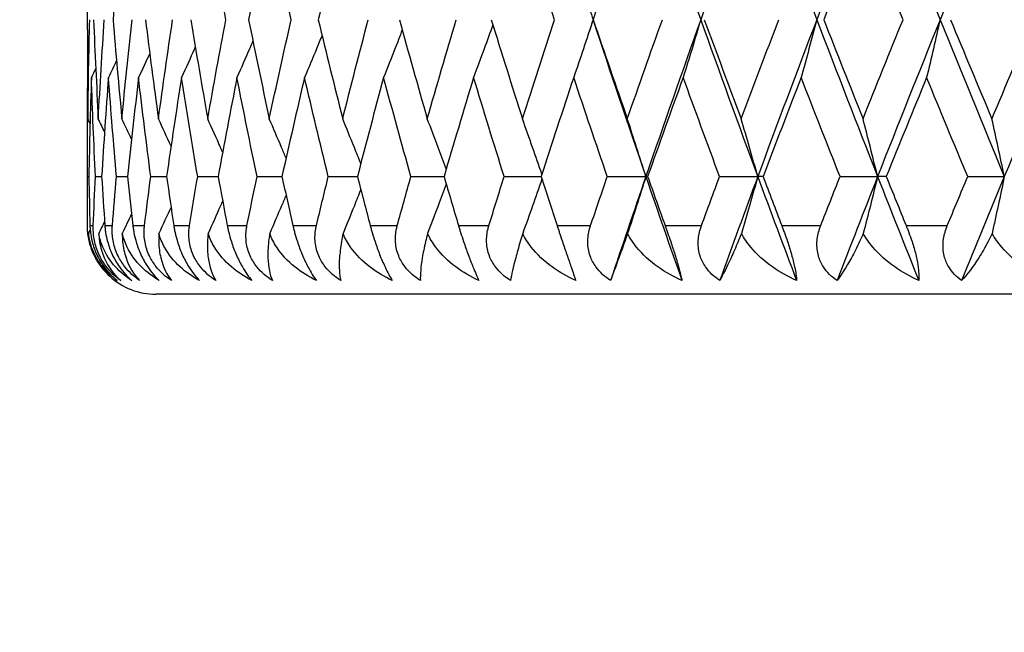
# Model space of a CAD drawing. Units: millimetres. Extents: x 32 to 1156, y 32 to 808.
# Drawn here: x 351 to 358, y 400 to 404 of the extents above; entities that cross this region are included whole.
import ezdxf

# ---------------------------------------------------------------- set-up
doc = ezdxf.new("R2010")
doc.units = ezdxf.units.MM
doc.header["$LTSCALE"] = 4
for name, color, linetype, lineweight, true_color in [('Dimension (ISO)', 7, 'Continuous', 18, 0x00003f), ('Visible (ISO)', 7, 'Continuous', 25, 0x00003f), ('Visible Narrow (ISO)', 7, 'Continuous', 25, 0x00003f)]:
    doc.layers.add(name, color=color, linetype=linetype, lineweight=lineweight, true_color=true_color)
doc.styles.add('Samuel Heath (ISO)', font='tahoma.ttf')
doc.dimstyles.new('Samuel Heath (ISO)', dxfattribs={"dimscale": 4, "dimtxt": 3, "dimasz": 2.5, "dimexe": 1, "dimexo": 1.5, "dimgap": 0.762, "dimtad": 0, "dimtih": 1, "dimtoh": 1, "dimrnd": 1e-08, "dimzin": 0, "dimdsep": 46, "dimtxsty": 'Samuel Heath (ISO)', "dimcen": 0.09, "dimdle": 10, "dimclrd": 256, "dimclre": 256, "dimclrt": 256, "dimazin": 0, "dimtfac": 1, "dimtmove": 0, "dimatfit": 3, "dimfxl": 0, "dimtolj": 1, "dimtzin": 0, "dimlwd": 15, "dimlwe": 15, "dimarcsym": 0})

# ---------------------------------------------------------------- blocks, each defined once
blk = doc.blocks.new('*D17')
at = {"layer": 'Defpoints', "color": 0, "transparency": 16777216}
for p in [(374.6898, 402.0934), (405.2748, 402.0934), (241.1898, 280.2934)]:
    blk.add_point(p, dxfattribs=at)
at = {"layer": 'Dimension (ISO)', "color": 176, "lineweight": 15, "true_color": 0x000080, "transparency": 16777216}
for p, q in [((380.6898, 402.0934), (409.2748, 402.0934)), ((405.2748, 392.0934), (405.2748, 350.5154)), ((405.2748, 290.2934), (405.2748, 331.8713)), ((247.1898, 280.2934), (409.2748, 280.2934))]:
    blk.add_line(p, q, dxfattribs=at)
at = {"layer": 'Dimension (ISO)', "color": 176, "true_color": 0x000080, "transparency": 16777216}
for points in [[(403.6082, 392.0934), (406.9415, 392.0934), (405.2748, 402.0934)], [(403.6082, 290.2934), (406.9415, 290.2934), (405.2748, 280.2934)]]:
    blk.add_solid(points, dxfattribs=at)
at = {"layer": 'Dimension (ISO)', "color": 176, "lineweight": 18, "true_color": 0x000080, "transparency": 16777216, "insert": (405.2748, 347.4674), "char_height": 12, "attachment_point": 2, "style": 'Samuel Heath (ISO)'}
blk.add_mtext('\\A1;121.80', dxfattribs=at)

msp = doc.modelspace()

# ---------------------------------------------------------------- linework, layer by layer
at = {"layer": 'Visible (ISO)'}
for p, q in [((351.1898, 404.0184), (351.1898, 404.1683)), ((351.1898, 402.7245), (351.1898, 403.1765)), ((351.1903, 402.9505), (351.2003, 402.9505)), ((351.2481, 402.9505), (351.2937, 402.9505)), ((351.4021, 402.9505), (351.4829, 402.9505)), ((351.651, 402.9505), (351.7663, 402.9505)), ((351.9928, 402.9505), (352.1416, 402.9505)), ((352.4248, 402.9505), (352.606, 402.9505)), ((352.9434, 402.9505), (353.1555, 402.9505)), ((353.5446, 402.9505), (353.7858, 402.9505)), ((354.2234, 402.9505), (354.4919, 402.9505)), ((354.9743, 402.9505), (355.2545, 402.9505)), ((355.268, 402.9505), (355.2545, 402.9505)), ((355.7915, 402.9505), (356.0693, 402.9505)), ((356.1078, 402.9505), (356.0693, 402.9505)), ((356.6682, 402.9505), (356.9415, 402.9505)), ((357.0047, 402.9505), (356.9415, 402.9505)), ((357.5974, 402.9505), (357.8639, 402.9505)), ((374.6898, 402.0934), (351.6898, 402.0934))]:
    msp.add_line(p, q, dxfattribs=at)
msp.add_arc((351.6898, 402.5934), 0.5, 227.61744, 270, dxfattribs=at)
for points in [[(355.2545, 405.2362), (355.1239, 404.8553), (354.9959, 404.4743), (354.8707, 404.0934)], [(355.2545, 405.2362), (355.3852, 404.8553), (355.5185, 404.4743), (355.6544, 404.0934)], [(356.0693, 405.2362), (355.9286, 404.8553), (355.7902, 404.4743), (355.6544, 404.0934)], [(356.0693, 405.2362), (356.2101, 404.8553), (356.3533, 404.4743), (356.4987, 404.0934)], [(356.9415, 405.2362), (356.7917, 404.8553), (356.6441, 404.4743), (356.4987, 404.0934)], [(356.9415, 405.2362), (357.0912, 404.8553), (357.2431, 404.4743), (357.3969, 404.0934)], [(357.8639, 405.2362), (357.7064, 404.8553), (357.5506, 404.4743), (357.3969, 404.0934)], [(351.4409, 404.8153), (351.4178, 404.5746), (351.3963, 404.334), (351.3764, 404.0934)], [(352.1978, 404.0934), (352.1523, 404.334), (352.1082, 404.5746), (352.0657, 404.8153)], [(352.5139, 404.8153), (352.4621, 404.5746), (352.4118, 404.334), (352.3629, 404.0934)], [(352.6735, 404.0934), (352.6189, 404.334), (352.5657, 404.5746), (352.5139, 404.8153)], [(353.0481, 404.8153), (352.9875, 404.5746), (352.9282, 404.334), (352.8703, 404.0934)], [(354.5902, 404.0934), (354.5111, 404.334), (354.4332, 404.5746), (354.3564, 404.8153)], [(356.8356, 404.8153), (356.7394, 404.5746), (356.644, 404.334), (356.5496, 404.0934)], [(357.1267, 404.0934), (357.0288, 404.334), (356.9318, 404.5746), (356.8356, 404.8153)], [(358.0793, 404.0934), (357.9767, 404.334), (357.8748, 404.5746), (357.7736, 404.8153)], [(354.8459, 404.1688), (354.8542, 404.1437), (354.8624, 404.1185), (354.8707, 404.0934)], [(351.1937, 403.3715), (351.1966, 403.6121), (351.201, 403.8527), (351.2071, 404.0934)], [(351.235, 404.0934), (351.2448, 403.8527), (351.2563, 403.6121), (351.2693, 403.3715)], [(351.2693, 403.3715), (351.2823, 403.6121), (351.2969, 403.8527), (351.3132, 404.0934)], [(351.3764, 404.0934), (351.3963, 403.8527), (351.4178, 403.6121), (351.4409, 403.3715)], [(351.4409, 403.3715), (351.464, 403.6121), (351.4886, 403.8527), (351.5148, 404.0934)], [(351.6129, 404.0934), (351.6427, 403.8527), (351.6741, 403.6121), (351.7071, 403.3715)], [(351.7071, 403.3715), (351.74, 403.6121), (351.7745, 403.8527), (351.8105, 404.0934)], [(351.9426, 404.0934), (351.9821, 403.8527), (352.0232, 403.6121), (352.0657, 403.3715)], [(352.0657, 403.3715), (352.1082, 403.6121), (352.1523, 403.8527), (352.1978, 404.0934)], [(352.3629, 404.0934), (352.4118, 403.8527), (352.4621, 403.6121), (352.5139, 403.3715)], [(352.5139, 403.3715), (352.5657, 403.6121), (352.6189, 403.8527), (352.6735, 404.0934)], [(352.8703, 404.0934), (352.9282, 403.8527), (352.9875, 403.6121), (353.0481, 403.3715)], [(353.0481, 403.3715), (353.1087, 403.6121), (353.1707, 403.8527), (353.234, 404.0934)], [(353.4609, 404.0934), (353.5272, 403.8527), (353.5949, 403.6121), (353.6639, 403.3715)], [(353.6639, 403.3715), (353.7329, 403.6121), (353.8031, 403.8527), (353.8746, 404.0934)], [(354.1297, 404.0934), (354.2041, 403.8527), (354.2797, 403.6121), (354.3564, 403.3715)], [(354.3564, 403.3715), (354.4332, 403.6121), (354.5111, 403.8527), (354.5902, 404.0934)], [(354.8707, 404.0934), (354.8624, 404.0682), (354.8542, 404.043), (354.8459, 404.0179)], [(354.8707, 404.0934), (354.9959, 403.7124), (355.1239, 403.3315), (355.2545, 402.9505)], [(354.8715, 404.0934), (354.9533, 403.8527), (355.0361, 403.6121), (355.12, 403.3715)], [(355.12, 403.3715), (355.204, 403.6121), (355.289, 403.8527), (355.375, 404.0934)], [(355.6544, 404.0934), (355.5185, 403.7124), (355.3852, 403.3315), (355.2545, 402.9505)], [(355.6544, 404.0934), (355.7902, 403.7124), (355.9286, 403.3315), (356.0693, 402.9505)], [(355.6803, 404.0934), (355.7688, 403.8527), (355.8582, 403.6121), (355.9487, 403.3715)], [(355.9487, 403.3715), (356.0391, 403.6121), (356.1305, 403.8527), (356.2228, 404.0934)], [(356.4987, 404.0934), (356.3533, 403.7124), (356.2101, 403.3315), (356.0693, 402.9505)], [(356.4987, 404.0934), (356.6441, 403.7124), (356.7917, 403.3315), (356.9415, 402.9505)], [(356.5496, 404.0934), (356.644, 403.8527), (356.7394, 403.6121), (356.8356, 403.3715)], [(356.8356, 403.3715), (356.9318, 403.6121), (357.0288, 403.8527), (357.1267, 404.0934)], [(357.3969, 404.0934), (357.2431, 403.7124), (357.0912, 403.3315), (356.9415, 402.9505)], [(357.3969, 404.0934), (357.5506, 403.7124), (357.7064, 403.3315), (357.8639, 402.9505)], [(357.4723, 404.0934), (357.572, 403.8527), (357.6724, 403.6121), (357.7736, 403.3715)], [(357.7736, 403.3715), (357.8748, 403.6121), (357.9767, 403.8527), (358.0793, 404.0934)], [(358.3417, 404.0934), (358.1807, 403.7124), (358.0214, 403.3315), (357.8639, 402.9505)], [(351.1898, 404.0184), (351.1898, 403.8027), (351.1911, 403.5871), (351.1937, 403.3715)], [(351.644, 403.8473), (351.617, 403.7889), (351.5897, 403.7306), (351.5623, 403.6724)], [(351.4019, 403.7954), (351.3824, 403.7543), (351.3628, 403.7133), (351.3432, 403.6724)], [(351.2507, 403.7371), (351.2403, 403.7155), (351.2299, 403.6939), (351.2194, 403.6724)], [(351.2194, 403.6724), (351.2115, 403.4318), (351.2051, 403.1911), (351.2003, 402.9505)], [(351.2481, 402.9505), (351.237, 403.1911), (351.2274, 403.4318), (351.2194, 403.6724)], [(351.3432, 403.6724), (351.3251, 403.4318), (351.3086, 403.1911), (351.2937, 402.9505)], [(351.4021, 402.9505), (351.3809, 403.1911), (351.3612, 403.4318), (351.3432, 403.6724)], [(351.5623, 403.6724), (351.5342, 403.4318), (351.5078, 403.1911), (351.4829, 402.9505)], [(351.651, 402.9505), (351.6199, 403.1911), (351.5903, 403.4318), (351.5623, 403.6724)], [(351.875, 403.6724), (351.8372, 403.4318), (351.801, 403.1911), (351.7663, 402.9505)], [(351.9928, 402.9505), (351.9521, 403.1911), (351.9128, 403.4318), (351.875, 403.6724)], [(352.2788, 403.6724), (352.2316, 403.4318), (352.1859, 403.1911), (352.1416, 402.9505)], [(352.4248, 402.9505), (352.3747, 403.1911), (352.326, 403.4318), (352.2788, 403.6724)], [(352.7705, 403.6724), (352.7143, 403.4318), (352.6594, 403.1911), (352.606, 402.9505)], [(352.9434, 402.9505), (352.8844, 403.1911), (352.8268, 403.4318), (352.7705, 403.6724)], [(353.3461, 403.6724), (353.2812, 403.4318), (353.2177, 403.1911), (353.1555, 402.9505)], [(353.5446, 402.9505), (353.4771, 403.1911), (353.4109, 403.4318), (353.3461, 403.6724)], [(354.0009, 403.6724), (353.928, 403.4318), (353.8563, 403.1911), (353.7858, 402.9505)], [(354.2234, 402.9505), (354.148, 403.1911), (354.0738, 403.4318), (354.0009, 403.6724)], [(354.7297, 403.6724), (354.6493, 403.4318), (354.57, 403.1911), (354.4919, 402.9505)], [(354.9743, 402.9505), (354.8917, 403.1911), (354.8101, 403.4318), (354.7297, 403.6724)], [(355.5266, 403.6724), (355.4394, 403.4318), (355.3531, 403.1911), (355.268, 402.9505)], [(355.7915, 402.9505), (355.7022, 403.1911), (355.6139, 403.4318), (355.5266, 403.6724)], [(356.3853, 403.6724), (356.2919, 403.4318), (356.1994, 403.1911), (356.1078, 402.9505)], [(356.6682, 402.9505), (356.573, 403.1911), (356.4787, 403.4318), (356.3853, 403.6724)], [(357.2987, 403.6724), (357.1999, 403.4318), (357.1019, 403.1911), (357.0047, 402.9505)], [(357.5974, 402.9505), (357.497, 403.1911), (357.3975, 403.4318), (357.2987, 403.6724)], [(351.1903, 402.9505), (351.1894, 403.1661), (351.1898, 403.3818), (351.1914, 403.5974)], [(351.2094, 403.339), (351.2042, 403.3499), (351.1989, 403.3607), (351.1937, 403.3715)], [(351.3149, 403.2767), (351.2997, 403.3083), (351.2846, 403.3399), (351.2693, 403.3715)], [(351.5116, 403.2218), (351.4882, 403.2718), (351.4646, 403.3217), (351.4409, 403.3715)], [(351.7987, 403.1725), (351.7685, 403.239), (351.7379, 403.3053), (351.7071, 403.3715)], [(351.19, 402.5934), (351.1897, 402.7124), (351.1898, 402.8315), (351.1903, 402.9505)], [(351.2003, 402.9505), (351.2027, 402.8315), (351.2054, 402.7124), (351.2086, 402.5934)], [(351.2327, 402.5934), (351.2375, 402.7124), (351.2426, 402.8315), (351.2481, 402.9505)], [(351.2937, 402.9505), (351.3011, 402.8315), (351.3088, 402.7124), (351.317, 402.5934)], [(351.3718, 402.5934), (351.3815, 402.7124), (351.3916, 402.8315), (351.4021, 402.9505)], [(351.4829, 402.9505), (351.4952, 402.8315), (351.5079, 402.7124), (351.521, 402.5934)], [(351.606, 402.5934), (351.6206, 402.7124), (351.6356, 402.8315), (351.651, 402.9505)], [(351.7663, 402.9505), (351.7834, 402.8315), (351.801, 402.7124), (351.8189, 402.5934)], [(351.9334, 402.5934), (351.9529, 402.7124), (351.9727, 402.8315), (351.9928, 402.9505)], [(352.1416, 402.9505), (352.1635, 402.8315), (352.1858, 402.7124), (352.2084, 402.5934)], [(352.3515, 402.5934), (352.3756, 402.7124), (352.4, 402.8315), (352.4248, 402.9505)], [(352.606, 402.9505), (352.6324, 402.8315), (352.6592, 402.7124), (352.6863, 402.5934)], [(352.8568, 402.5934), (352.8854, 402.7124), (352.9142, 402.8315), (352.9434, 402.9505)], [(353.1555, 402.9505), (353.1863, 402.8315), (353.2174, 402.7124), (353.2488, 402.5934)], [(353.4454, 402.5934), (353.4781, 402.7124), (353.5112, 402.8315), (353.5446, 402.9505)], [(353.7858, 402.9505), (353.8207, 402.8315), (353.8558, 402.7124), (353.8913, 402.5934)], [(354.1124, 402.5934), (354.1491, 402.7124), (354.1861, 402.8315), (354.2234, 402.9505)], [(354.4919, 402.9505), (354.5305, 402.8315), (354.5695, 402.7124), (354.6087, 402.5934)], [(354.8525, 402.5934), (354.8928, 402.7124), (354.9334, 402.8315), (354.9743, 402.9505)], [(355.2545, 402.9505), (355.168, 402.6981), (355.0826, 402.4457), (354.9984, 402.1934)], [(355.2545, 402.9505), (355.3411, 402.6981), (355.4288, 402.4457), (355.5177, 402.1934)], [(355.268, 402.9505), (355.3101, 402.8315), (355.3525, 402.7124), (355.3951, 402.5934)], [(355.6597, 402.5934), (355.7034, 402.7124), (355.7473, 402.8315), (355.7915, 402.9505)], [(356.0693, 402.9505), (355.9761, 402.6981), (355.8839, 402.4457), (355.7928, 402.1934)], [(356.0693, 402.9505), (356.1626, 402.6981), (356.2569, 402.4457), (356.3522, 402.1934)], [(356.1078, 402.9505), (356.1531, 402.8315), (356.1986, 402.7124), (356.2444, 402.5934)], [(356.5275, 402.5934), (356.5742, 402.7124), (356.6211, 402.8315), (356.6682, 402.9505)], [(356.9415, 402.9505), (356.8423, 402.6981), (356.744, 402.4457), (356.6466, 402.1934)], [(356.9415, 402.9505), (357.0407, 402.6981), (357.1408, 402.4457), (357.2418, 402.1934)], [(357.0047, 402.9505), (357.0528, 402.8315), (357.1011, 402.7124), (357.1495, 402.5934)], [(357.449, 402.5934), (357.4983, 402.7124), (357.5477, 402.8315), (357.5974, 402.9505)], [(357.8639, 402.9505), (357.7595, 402.6981), (357.656, 402.4457), (357.5532, 402.1934)], [(351.7987, 402.7285), (351.7695, 402.6643), (351.74, 402.6002), (351.7102, 402.5363)], [(351.3149, 402.6243), (351.3008, 402.5949), (351.2867, 402.5656), (351.2725, 402.5363)], [(351.5116, 402.6792), (351.4893, 402.6315), (351.4667, 402.5838), (351.4441, 402.5363)], [(351.2102, 402.5636), (351.2058, 402.5545), (351.2014, 402.5454), (351.1969, 402.5363)]]:
    msp.add_open_spline(points, degree=3, dxfattribs=at)
for points, knots in [([(354.8707, 404.0934), (354.8476, 404.0225), (354.8242, 403.9519), (354.7772, 403.8116), (354.7536, 403.7419), (354.7297, 403.6724)], [0, 0, 0, 0, 0.02341581, 0.02341581, 0.04660573, 0.04660573, 0.04660573, 0.04660573]), ([(355.6544, 404.0934), (355.6334, 404.0225), (355.6122, 403.9519), (355.5696, 403.8116), (355.5482, 403.7419), (355.5266, 403.6724)], [0, 0, 0, 0, 0.02341581, 0.02341581, 0.04660573, 0.04660573, 0.04660573, 0.04660573]), ([(356.4987, 404.0934), (356.4801, 404.0225), (356.4613, 403.9519), (356.4235, 403.8116), (356.4045, 403.7419), (356.3853, 403.6724)], [0, 0, 0, 0, 0.02341581, 0.02341581, 0.04660573, 0.04660573, 0.04660573, 0.04660573]), ([(357.3969, 404.0934), (357.3807, 404.0225), (357.3645, 403.9519), (357.3317, 403.8116), (357.3153, 403.7419), (357.2987, 403.6724)], [0, 0, 0, 0, 0.02341581, 0.02341581, 0.04660573, 0.04660573, 0.04660573, 0.04660573]), ([(353.4816, 404.0185), (353.464, 403.9727), (353.4463, 403.927), (353.4013, 403.8116), (353.3738, 403.7419), (353.3461, 403.6724)], [0.00825652, 0.00825652, 0.00825652, 0.00825652, 0.02341581, 0.02341581, 0.04660573, 0.04660573, 0.04660573, 0.04660573]), ([(354.141, 404.0568), (354.1202, 403.9982), (354.0991, 403.9397), (354.0525, 403.8116), (354.0268, 403.7419), (354.0009, 403.6724)], [0.00403274, 0.00403274, 0.00403274, 0.00403274, 0.02341581, 0.02341581, 0.04660573, 0.04660573, 0.04660573, 0.04660573]), ([(352.3946, 403.9381), (352.3865, 403.9192), (352.3784, 403.9003), (352.3401, 403.8116), (352.3096, 403.7419), (352.2788, 403.6724)], [0.0171434, 0.0171434, 0.0171434, 0.0171434, 0.02341581, 0.02341581, 0.04660573, 0.04660573, 0.04660573, 0.04660573]), ([(352.8979, 403.9792), (352.8846, 403.9465), (352.8712, 403.9139), (352.829, 403.8116), (352.7999, 403.7419), (352.7705, 403.6724)], [0.0126016, 0.0126016, 0.0126016, 0.0126016, 0.02341581, 0.02341581, 0.04660573, 0.04660573, 0.04660573, 0.04660573]), ([(351.9756, 403.8944), (351.9737, 403.8901), (351.9717, 403.8857), (351.9385, 403.8116), (351.9069, 403.7419), (351.875, 403.6724)], [0.02197042, 0.02197042, 0.02197042, 0.02197042, 0.02341581, 0.02341581, 0.04660573, 0.04660573, 0.04660573, 0.04660573]), ([(352.1744, 403.1272), (352.1692, 403.139), (352.1641, 403.1507), (352.1282, 403.2323), (352.0971, 403.302), (352.0657, 403.3715)], [0.01951504, 0.01951504, 0.01951504, 0.01951504, 0.02341581, 0.02341581, 0.04660573, 0.04660573, 0.04660573, 0.04660573]), ([(352.636, 403.085), (352.6251, 403.1108), (352.6143, 403.1367), (352.5738, 403.2323), (352.544, 403.302), (352.5139, 403.3715)], [0.01484276, 0.01484276, 0.01484276, 0.01484276, 0.02341581, 0.02341581, 0.04660573, 0.04660573, 0.04660573, 0.04660573]), ([(353.18, 403.0449), (353.1644, 403.0841), (353.1488, 403.1233), (353.105, 403.2323), (353.0767, 403.302), (353.0481, 403.3715)], [0.01040942, 0.01040942, 0.01040942, 0.01040942, 0.02341581, 0.02341581, 0.04660573, 0.04660573, 0.04660573, 0.04660573]), ([(353.8021, 403.0061), (353.7828, 403.0583), (353.7633, 403.1104), (353.7174, 403.2323), (353.6908, 403.302), (353.6639, 403.3715)], [0.00613383, 0.00613383, 0.00613383, 0.00613383, 0.02341581, 0.02341581, 0.04660573, 0.04660573, 0.04660573, 0.04660573]), ([(354.4976, 402.9681), (354.4754, 403.0331), (354.453, 403.0978), (354.406, 403.2323), (354.3813, 403.302), (354.3564, 403.3715)], [0.00194497, 0.00194497, 0.00194497, 0.00194497, 0.02341581, 0.02341581, 0.04660573, 0.04660573, 0.04660573, 0.04660573]), ([(355.2545, 402.9505), (355.2325, 403.0213), (355.2102, 403.092), (355.1653, 403.2323), (355.1428, 403.302), (355.12, 403.3715)], [0, 0, 0, 0, 0.02341581, 0.02341581, 0.04660573, 0.04660573, 0.04660573, 0.04660573]), ([(356.0693, 402.9505), (356.0495, 403.0213), (356.0295, 403.092), (355.9893, 403.2323), (355.9691, 403.302), (355.9487, 403.3715)], [0, 0, 0, 0, 0.02341581, 0.02341581, 0.04660573, 0.04660573, 0.04660573, 0.04660573]), ([(356.9415, 402.9505), (356.9241, 403.0213), (356.9065, 403.092), (356.8712, 403.2323), (356.8535, 403.302), (356.8356, 403.3715)], [0, 0, 0, 0, 0.02341581, 0.02341581, 0.04660573, 0.04660573, 0.04660573, 0.04660573]), ([(357.8639, 402.9505), (357.8491, 403.0213), (357.8341, 403.092), (357.804, 403.2323), (357.7889, 403.302), (357.7736, 403.3715)], [0, 0, 0, 0, 0.02341581, 0.02341581, 0.04660573, 0.04660573, 0.04660573, 0.04660573]), ([(354.4976, 402.9329), (354.4754, 402.8679), (354.453, 402.8032), (354.4068, 402.671), (354.3829, 402.6035), (354.3588, 402.5363)], [0.00194497, 0.00194497, 0.00194497, 0.00194497, 0.02341581, 0.02341581, 0.04585866, 0.04585866, 0.04585866, 0.04585866]), ([(355.2545, 402.9505), (355.2325, 402.8797), (355.2102, 402.809), (355.1661, 402.671), (355.1443, 402.6035), (355.1222, 402.5363)], [0, 0, 0, 0, 0.02341581, 0.02341581, 0.04585866, 0.04585866, 0.04585866, 0.04585866]), ([(356.0693, 402.9505), (356.0495, 402.8797), (356.0295, 402.809), (355.9899, 402.671), (355.9704, 402.6035), (355.9506, 402.5363)], [0, 0, 0, 0, 0.02341581, 0.02341581, 0.04585866, 0.04585866, 0.04585866, 0.04585866]), ([(356.9415, 402.9505), (356.9241, 402.8797), (356.9065, 402.809), (356.8718, 402.671), (356.8546, 402.6035), (356.8373, 402.5363)], [0, 0, 0, 0, 0.02341581, 0.02341581, 0.04585866, 0.04585866, 0.04585866, 0.04585866]), ([(357.8639, 402.9505), (357.8491, 402.8797), (357.8341, 402.809), (357.8045, 402.671), (357.7899, 402.6035), (357.7751, 402.5363)], [0, 0, 0, 0, 0.02341581, 0.02341581, 0.04585866, 0.04585866, 0.04585866, 0.04585866]), ([(353.18, 402.8561), (353.1644, 402.8169), (353.1488, 402.7777), (353.1059, 402.671), (353.0785, 402.6035), (353.0508, 402.5363)], [0.01040942, 0.01040942, 0.01040942, 0.01040942, 0.02341581, 0.02341581, 0.04585866, 0.04585866, 0.04585866, 0.04585866]), ([(353.8021, 402.8949), (353.7828, 402.8427), (353.7633, 402.7906), (353.7182, 402.671), (353.6925, 402.6035), (353.6665, 402.5363)], [0.00613383, 0.00613383, 0.00613383, 0.00613383, 0.02341581, 0.02341581, 0.04585866, 0.04585866, 0.04585866, 0.04585866]), ([(352.1744, 402.7738), (352.1692, 402.762), (352.1641, 402.7503), (352.1291, 402.671), (352.0991, 402.6035), (352.0687, 402.5363)], [0.01951504, 0.01951504, 0.01951504, 0.01951504, 0.02341581, 0.02341581, 0.04585866, 0.04585866, 0.04585866, 0.04585866]), ([(352.636, 402.816), (352.6251, 402.7902), (352.6143, 402.7643), (352.5748, 402.671), (352.546, 402.6035), (352.5168, 402.5363)], [0.01484276, 0.01484276, 0.01484276, 0.01484276, 0.02341581, 0.02341581, 0.04585866, 0.04585866, 0.04585866, 0.04585866]), ([(351.2828, 402.3036), (351.2674, 402.3253), (351.2536, 402.3484), (351.2259, 402.4049), (351.2137, 402.4381), (351.1968, 402.5054), (351.1921, 402.5385), (351.1903, 402.5754), (351.1902, 402.5798), (351.19, 402.586), (351.19, 402.5877), (351.19, 402.5902), (351.19, 402.5908), (351.19, 402.5921), (351.19, 402.5927), (351.19, 402.5934)], [0.01656167, 0.01656167, 0.01656167, 0.01656167, 0.02473433, 0.02473433, 0.03547243, 0.03547243, 0.04606402, 0.04606402, 0.04751798, 0.04751798, 0.04810064, 0.04810064, 0.04832251, 0.04832251, 0.04852657, 0.04852657, 0.04852657, 0.04852657]), ([(351.2086, 402.5934), (351.2086, 402.5922), (351.2087, 402.591), (351.2087, 402.5881), (351.2088, 402.5864), (351.2091, 402.5804), (351.2093, 402.5761), (351.2102, 402.5626), (351.2111, 402.5533), (351.2149, 402.5217), (351.219, 402.4993), (351.2328, 402.4451), (351.2437, 402.4139), (351.2729, 402.3509), (351.291, 402.3203), (351.3406, 402.253), (351.3733, 402.2202), (351.4077, 402.1934)], [0.00000067, 0.00000067, 0.00000067, 0.00000067, 0.00039198, 0.00039198, 0.00095231, 0.00095231, 0.00236386, 0.00236386, 0.00538098, 0.00538098, 0.01251491, 0.01251491, 0.0225291, 0.0225291, 0.03334523, 0.03334523, 0.04843409, 0.04843409, 0.04843409, 0.04843409]), ([(351.4328, 402.1934), (351.3951, 402.2203), (351.3597, 402.2533), (351.3101, 402.3176), (351.2934, 402.3443), (351.2637, 402.4049), (351.2519, 402.4381), (351.2364, 402.5054), (351.2327, 402.5385), (351.2323, 402.5754), (351.2324, 402.5798), (351.2325, 402.586), (351.2325, 402.5877), (351.2326, 402.5902), (351.2326, 402.5908), (351.2327, 402.5921), (351.2327, 402.5927), (351.2327, 402.5934)], [0, 0, 0, 0, 0.01519176, 0.01519176, 0.02473433, 0.02473433, 0.03547243, 0.03547243, 0.04606402, 0.04606402, 0.04751798, 0.04751798, 0.04810064, 0.04810064, 0.04832251, 0.04832251, 0.04852657, 0.04852657, 0.04852657, 0.04852657]), ([(351.317, 402.5934), (351.3171, 402.5922), (351.3171, 402.591), (351.3174, 402.5881), (351.3175, 402.5864), (351.318, 402.5804), (351.3184, 402.5761), (351.3198, 402.5626), (351.321, 402.5533), (351.3259, 402.5217), (351.3306, 402.4993), (351.3453, 402.4451), (351.3566, 402.4139), (351.3856, 402.3509), (351.4032, 402.3203), (351.4507, 402.253), (351.4815, 402.2202), (351.5135, 402.1934)], [0.00000067, 0.00000067, 0.00000067, 0.00000067, 0.00039198, 0.00039198, 0.00095231, 0.00095231, 0.00236386, 0.00236386, 0.00538098, 0.00538098, 0.01251491, 0.01251491, 0.0225291, 0.0225291, 0.03334523, 0.03334523, 0.04843409, 0.04843409, 0.04843409, 0.04843409]), ([(351.5704, 402.1934), (351.531, 402.2203), (351.4944, 402.2533), (351.4438, 402.3176), (351.4269, 402.3443), (351.3975, 402.4049), (351.3862, 402.4381), (351.3722, 402.5054), (351.3696, 402.5385), (351.3706, 402.5754), (351.3708, 402.5798), (351.3712, 402.586), (351.3713, 402.5877), (351.3715, 402.5902), (351.3716, 402.5908), (351.3717, 402.5921), (351.3717, 402.5927), (351.3718, 402.5934)], [0, 0, 0, 0, 0.01519176, 0.01519176, 0.02473433, 0.02473433, 0.03547243, 0.03547243, 0.04606402, 0.04606402, 0.04751798, 0.04751798, 0.04810064, 0.04810064, 0.04832251, 0.04832251, 0.04852657, 0.04852657, 0.04852657, 0.04852657]), ([(351.521, 402.5934), (351.5211, 402.5922), (351.5212, 402.591), (351.5216, 402.5881), (351.5218, 402.5864), (351.5225, 402.5804), (351.5231, 402.5761), (351.525, 402.5626), (351.5265, 402.5533), (351.5324, 402.5217), (351.5376, 402.4993), (351.5533, 402.4451), (351.5647, 402.4139), (351.5933, 402.3509), (351.6103, 402.3203), (351.6553, 402.253), (351.6839, 402.2202), (351.7132, 402.1934)], [0.00000067, 0.00000067, 0.00000067, 0.00000067, 0.00039198, 0.00039198, 0.00095231, 0.00095231, 0.00236386, 0.00236386, 0.00538098, 0.00538098, 0.01251491, 0.01251491, 0.0225291, 0.0225291, 0.03334523, 0.03334523, 0.04843409, 0.04843409, 0.04843409, 0.04843409]), ([(351.8016, 402.1934), (351.7608, 402.2203), (351.7232, 402.2533), (351.672, 402.3176), (351.6551, 402.3443), (351.6262, 402.4049), (351.6155, 402.4381), (351.6032, 402.5054), (351.6016, 402.5385), (351.6041, 402.5754), (351.6045, 402.5798), (351.6051, 402.586), (351.6053, 402.5877), (351.6056, 402.5902), (351.6057, 402.5908), (351.6058, 402.5921), (351.6059, 402.5927), (351.606, 402.5934)], [0, 0, 0, 0, 0.01519176, 0.01519176, 0.02473433, 0.02473433, 0.03547243, 0.03547243, 0.04606402, 0.04606402, 0.04751798, 0.04751798, 0.04810064, 0.04810064, 0.04832251, 0.04832251, 0.04852657, 0.04852657, 0.04852657, 0.04852657]), ([(351.8189, 402.5934), (351.8191, 402.5922), (351.8193, 402.591), (351.8197, 402.5881), (351.82, 402.5864), (351.821, 402.5804), (351.8217, 402.5761), (351.8241, 402.5626), (351.8259, 402.5533), (351.8327, 402.5217), (351.8385, 402.4993), (351.8549, 402.4451), (351.8665, 402.4139), (351.8944, 402.3509), (351.9106, 402.3203), (351.9527, 402.253), (351.9789, 402.2202), (352.0053, 402.1934)], [0.00000067, 0.00000067, 0.00000067, 0.00000067, 0.00039198, 0.00039198, 0.00095231, 0.00095231, 0.00236386, 0.00236386, 0.00538098, 0.00538098, 0.01251491, 0.01251491, 0.0225291, 0.0225291, 0.03334523, 0.03334523, 0.04843409, 0.04843409, 0.04843409, 0.04843409]), ([(352.1244, 402.1934), (352.0826, 402.2203), (352.0444, 402.2533), (351.993, 402.3176), (351.9762, 402.3443), (351.9481, 402.4049), (351.938, 402.4381), (351.9275, 402.5054), (351.927, 402.5385), (351.9309, 402.5754), (351.9314, 402.5798), (351.9323, 402.586), (351.9325, 402.5877), (351.9329, 402.5902), (351.933, 402.5908), (351.9332, 402.5921), (351.9333, 402.5927), (351.9334, 402.5934)], [0, 0, 0, 0, 0.01519176, 0.01519176, 0.02473433, 0.02473433, 0.03547243, 0.03547243, 0.04606402, 0.04606402, 0.04751798, 0.04751798, 0.04810064, 0.04810064, 0.04832251, 0.04832251, 0.04852657, 0.04852657, 0.04852657, 0.04852657]), ([(352.2084, 402.5934), (352.2086, 402.5922), (352.2089, 402.591), (352.2094, 402.5881), (352.2097, 402.5864), (352.2109, 402.5804), (352.2118, 402.5761), (352.2147, 402.5626), (352.2168, 402.5533), (352.2245, 402.5217), (352.2307, 402.4993), (352.2478, 402.4451), (352.2594, 402.4139), (352.2864, 402.3509), (352.3018, 402.3203), (352.3407, 402.253), (352.3642, 402.2202), (352.3875, 402.1934)], [0.00000067, 0.00000067, 0.00000067, 0.00000067, 0.00039198, 0.00039198, 0.00095231, 0.00095231, 0.00236386, 0.00236386, 0.00538098, 0.00538098, 0.01251491, 0.01251491, 0.0225291, 0.0225291, 0.03334523, 0.03334523, 0.04843409, 0.04843409, 0.04843409, 0.04843409]), ([(352.5363, 402.1934), (352.4938, 402.2203), (352.4553, 402.2533), (352.4041, 402.3176), (352.3876, 402.3443), (352.3604, 402.4049), (352.3511, 402.4381), (352.3425, 402.5054), (352.343, 402.5385), (352.3483, 402.5754), (352.349, 402.5798), (352.3501, 402.586), (352.3504, 402.5877), (352.3509, 402.5902), (352.351, 402.5908), (352.3512, 402.5921), (352.3514, 402.5927), (352.3515, 402.5934)], [0, 0, 0, 0, 0.01519176, 0.01519176, 0.02473433, 0.02473433, 0.03547243, 0.03547243, 0.04606402, 0.04606402, 0.04751798, 0.04751798, 0.04810064, 0.04810064, 0.04832251, 0.04832251, 0.04852657, 0.04852657, 0.04852657, 0.04852657]), ([(352.6863, 402.5934), (352.6866, 402.5922), (352.6868, 402.591), (352.6875, 402.5881), (352.6879, 402.5864), (352.6893, 402.5804), (352.6903, 402.5761), (352.6937, 402.5626), (352.6961, 402.5533), (352.7046, 402.5217), (352.7112, 402.4993), (352.7288, 402.4451), (352.7403, 402.4139), (352.7663, 402.3509), (352.7806, 402.3203), (352.8159, 402.253), (352.8366, 402.2202), (352.8567, 402.1934)], [0.00000067, 0.00000067, 0.00000067, 0.00000067, 0.00039198, 0.00039198, 0.00095231, 0.00095231, 0.00236386, 0.00236386, 0.00538098, 0.00538098, 0.01251491, 0.01251491, 0.0225291, 0.0225291, 0.03334523, 0.03334523, 0.04843409, 0.04843409, 0.04843409, 0.04843409]), ([(353.034, 402.1934), (352.9912, 402.2203), (352.9526, 402.2533), (352.9021, 402.3176), (352.886, 402.3443), (352.86, 402.4049), (352.8515, 402.4381), (352.8447, 402.5054), (352.8464, 402.5385), (352.853, 402.5754), (352.8538, 402.5798), (352.8551, 402.586), (352.8555, 402.5877), (352.8561, 402.5902), (352.8563, 402.5908), (352.8566, 402.5921), (352.8567, 402.5927), (352.8568, 402.5934)], [0, 0, 0, 0, 0.01519176, 0.01519176, 0.02473433, 0.02473433, 0.03547243, 0.03547243, 0.04606402, 0.04606402, 0.04751798, 0.04751798, 0.04810064, 0.04810064, 0.04832251, 0.04832251, 0.04852657, 0.04852657, 0.04852657, 0.04852657]), ([(353.2488, 402.5934), (353.2491, 402.5922), (353.2494, 402.591), (353.2502, 402.5881), (353.2506, 402.5864), (353.2522, 402.5804), (353.2534, 402.5761), (353.2572, 402.5626), (353.2598, 402.5533), (353.269, 402.5217), (353.276, 402.4993), (353.294, 402.4451), (353.3053, 402.4139), (353.33, 402.3509), (353.3432, 402.3203), (353.3747, 402.253), (353.3925, 402.2202), (353.409, 402.1934)], [0.00000067, 0.00000067, 0.00000067, 0.00000067, 0.00039198, 0.00039198, 0.00095231, 0.00095231, 0.00236386, 0.00236386, 0.00538098, 0.00538098, 0.01251491, 0.01251491, 0.0225291, 0.0225291, 0.03334523, 0.03334523, 0.04843409, 0.04843409, 0.04843409, 0.04843409]), ([(353.6135, 402.1934), (353.5706, 402.2203), (353.5324, 402.2533), (353.4829, 402.3176), (353.4673, 402.3443), (353.4427, 402.4049), (353.4351, 402.4381), (353.4303, 402.5054), (353.433, 402.5385), (353.4409, 402.5754), (353.4419, 402.5798), (353.4434, 402.586), (353.4439, 402.5877), (353.4445, 402.5902), (353.4447, 402.5908), (353.4451, 402.5921), (353.4452, 402.5927), (353.4454, 402.5934)], [0, 0, 0, 0, 0.01519176, 0.01519176, 0.02473433, 0.02473433, 0.03547243, 0.03547243, 0.04606402, 0.04606402, 0.04751798, 0.04751798, 0.04810064, 0.04810064, 0.04832251, 0.04832251, 0.04852657, 0.04852657, 0.04852657, 0.04852657]), ([(353.8913, 402.5934), (353.8916, 402.5922), (353.892, 402.591), (353.8929, 402.5881), (353.8934, 402.5864), (353.8952, 402.5804), (353.8965, 402.5761), (353.9006, 402.5626), (353.9035, 402.5533), (353.9134, 402.5217), (353.9207, 402.4993), (353.9389, 402.4451), (353.9499, 402.4139), (353.9732, 402.3509), (353.9851, 402.3203), (354.0125, 402.253), (354.0272, 402.2202), (354.0401, 402.1934)], [0.00000067, 0.00000067, 0.00000067, 0.00000067, 0.00039198, 0.00039198, 0.00095231, 0.00095231, 0.00236386, 0.00236386, 0.00538098, 0.00538098, 0.01251491, 0.01251491, 0.0225291, 0.0225291, 0.03334523, 0.03334523, 0.04843409, 0.04843409, 0.04843409, 0.04843409]), ([(354.27, 402.1934), (354.2275, 402.2203), (354.1899, 402.2533), (354.1418, 402.3176), (354.1269, 402.3443), (354.1039, 402.4049), (354.0973, 402.4381), (354.0945, 402.5054), (354.0982, 402.5385), (354.1073, 402.5754), (354.1084, 402.5798), (354.1102, 402.586), (354.1107, 402.5877), (354.1114, 402.5902), (354.1116, 402.5908), (354.112, 402.5921), (354.1122, 402.5927), (354.1124, 402.5934)], [0, 0, 0, 0, 0.01519176, 0.01519176, 0.02473433, 0.02473433, 0.03547243, 0.03547243, 0.04606402, 0.04606402, 0.04751798, 0.04751798, 0.04810064, 0.04810064, 0.04832251, 0.04832251, 0.04852657, 0.04852657, 0.04852657, 0.04852657]), ([(354.6087, 402.5934), (354.6091, 402.5922), (354.6095, 402.591), (354.6104, 402.5881), (354.611, 402.5864), (354.6129, 402.5804), (354.6144, 402.5761), (354.6189, 402.5626), (354.6219, 402.5533), (354.6325, 402.5217), (354.64, 402.4993), (354.6583, 402.4451), (354.669, 402.4139), (354.6905, 402.3509), (354.701, 402.3203), (354.7243, 402.253), (354.7356, 402.2202), (354.7449, 402.1934)], [0.00000067, 0.00000067, 0.00000067, 0.00000067, 0.00039198, 0.00039198, 0.00095231, 0.00095231, 0.00236386, 0.00236386, 0.00538098, 0.00538098, 0.01251491, 0.01251491, 0.0225291, 0.0225291, 0.03334523, 0.03334523, 0.04843409, 0.04843409, 0.04843409, 0.04843409]), ([(354.9984, 402.1934), (354.9566, 402.2203), (354.9199, 402.2533), (354.8736, 402.3176), (354.8595, 402.3443), (354.8383, 402.4049), (354.8326, 402.4381), (354.8319, 402.5054), (354.8366, 402.5385), (354.8468, 402.5754), (354.8481, 402.5798), (354.85, 402.586), (354.8506, 402.5877), (354.8514, 402.5902), (354.8516, 402.5908), (354.8521, 402.5921), (354.8523, 402.5927), (354.8525, 402.5934)], [0, 0, 0, 0, 0.01519176, 0.01519176, 0.02473433, 0.02473433, 0.03547243, 0.03547243, 0.04606402, 0.04606402, 0.04751798, 0.04751798, 0.04810064, 0.04810064, 0.04832251, 0.04832251, 0.04852657, 0.04852657, 0.04852657, 0.04852657]), ([(355.3951, 402.5934), (355.3956, 402.5922), (355.396, 402.591), (355.397, 402.5881), (355.3976, 402.5864), (355.3998, 402.5804), (355.4013, 402.5761), (355.4061, 402.5626), (355.4094, 402.5533), (355.4204, 402.5217), (355.4281, 402.4993), (355.4464, 402.4451), (355.4566, 402.4139), (355.4763, 402.3509), (355.4854, 402.3203), (355.5041, 402.253), (355.5122, 402.2202), (355.5177, 402.1934)], [0.00000067, 0.00000067, 0.00000067, 0.00000067, 0.00039198, 0.00039198, 0.00095231, 0.00095231, 0.00236386, 0.00236386, 0.00538098, 0.00538098, 0.01251491, 0.01251491, 0.0225291, 0.0225291, 0.03334523, 0.03334523, 0.04843409, 0.04843409, 0.04843409, 0.04843409]), ([(355.7928, 402.1934), (355.752, 402.2203), (355.7164, 402.2533), (355.6724, 402.3176), (355.6591, 402.3443), (355.6399, 402.4049), (355.6353, 402.4381), (355.6366, 402.5054), (355.6423, 402.5385), (355.6535, 402.5754), (355.6549, 402.5798), (355.6571, 402.586), (355.6577, 402.5877), (355.6585, 402.5902), (355.6588, 402.5908), (355.6592, 402.5921), (355.6595, 402.5927), (355.6597, 402.5934)], [0, 0, 0, 0, 0.01519176, 0.01519176, 0.02473433, 0.02473433, 0.03547243, 0.03547243, 0.04606402, 0.04606402, 0.04751798, 0.04751798, 0.04810064, 0.04810064, 0.04832251, 0.04832251, 0.04852657, 0.04852657, 0.04852657, 0.04852657]), ([(356.2444, 402.5934), (356.2448, 402.5922), (356.2453, 402.591), (356.2464, 402.5881), (356.247, 402.5864), (356.2493, 402.5804), (356.2509, 402.5761), (356.256, 402.5626), (356.2595, 402.5533), (356.2709, 402.5217), (356.2788, 402.4993), (356.2968, 402.4451), (356.3065, 402.4139), (356.3242, 402.3509), (356.3318, 402.3203), (356.3459, 402.253), (356.3505, 402.2202), (356.3522, 402.1934)], [0.00000067, 0.00000067, 0.00000067, 0.00000067, 0.00039198, 0.00039198, 0.00095231, 0.00095231, 0.00236386, 0.00236386, 0.00538098, 0.00538098, 0.01251491, 0.01251491, 0.0225291, 0.0225291, 0.03334523, 0.03334523, 0.04843409, 0.04843409, 0.04843409, 0.04843409]), ([(356.6466, 402.1934), (356.6072, 402.2203), (356.5731, 402.2533), (356.5316, 402.3176), (356.5194, 402.3443), (356.5023, 402.4049), (356.4987, 402.4381), (356.5021, 402.5054), (356.5087, 402.5385), (356.5209, 402.5754), (356.5224, 402.5798), (356.5247, 402.586), (356.5254, 402.5877), (356.5263, 402.5902), (356.5266, 402.5908), (356.5271, 402.5921), (356.5273, 402.5927), (356.5275, 402.5934)], [0, 0, 0, 0, 0.01519176, 0.01519176, 0.02473433, 0.02473433, 0.03547243, 0.03547243, 0.04606402, 0.04606402, 0.04751798, 0.04751798, 0.04810064, 0.04810064, 0.04832251, 0.04832251, 0.04852657, 0.04852657, 0.04852657, 0.04852657]), ([(357.1495, 402.5934), (357.15, 402.5922), (357.1505, 402.591), (357.1517, 402.5881), (357.1523, 402.5864), (357.1547, 402.5804), (357.1564, 402.5761), (357.1618, 402.5626), (357.1653, 402.5533), (357.1772, 402.5217), (357.185, 402.4993), (357.2027, 402.4451), (357.2118, 402.4139), (357.2273, 402.3509), (357.2333, 402.3203), (357.2427, 402.253), (357.2439, 402.2202), (357.2418, 402.1934)], [0.00000067, 0.00000067, 0.00000067, 0.00000067, 0.00039198, 0.00039198, 0.00095231, 0.00095231, 0.00236386, 0.00236386, 0.00538098, 0.00538098, 0.01251491, 0.01251491, 0.0225291, 0.0225291, 0.03334523, 0.03334523, 0.04843409, 0.04843409, 0.04843409, 0.04843409]), ([(357.5532, 402.1934), (357.5155, 402.2203), (357.4831, 402.2533), (357.4445, 402.3176), (357.4334, 402.3443), (357.4185, 402.4049), (357.4161, 402.4381), (357.4214, 402.5054), (357.4289, 402.5385), (357.442, 402.5754), (357.4436, 402.5798), (357.446, 402.586), (357.4467, 402.5877), (357.4477, 402.5902), (357.448, 402.5908), (357.4485, 402.5921), (357.4488, 402.5927), (357.449, 402.5934)], [0, 0, 0, 0, 0.01519176, 0.01519176, 0.02473433, 0.02473433, 0.03547243, 0.03547243, 0.04606402, 0.04606402, 0.04751798, 0.04751798, 0.04810064, 0.04810064, 0.04832251, 0.04832251, 0.04852657, 0.04852657, 0.04852657, 0.04852657]), ([(351.1969, 402.5363), (351.199, 402.5158), (351.2023, 402.4959), (351.2162, 402.4337), (351.2311, 402.3941), (351.2768, 402.306), (351.3122, 402.261), (351.3528, 402.224)], [0.00646615, 0.00646615, 0.00646615, 0.00646615, 0.0136173, 0.0136173, 0.02969768, 0.02969768, 0.05330582, 0.05330582, 0.05330582, 0.05330582]), ([(351.4077, 402.1934), (351.3684, 402.2209), (351.3323, 402.2541), (351.268, 402.3341), (351.2401, 402.3822), (351.2098, 402.4677), (351.2015, 402.5011), (351.1969, 402.5363)], [0, 0, 0, 0, 0.02022082, 0.02022082, 0.04178706, 0.04178706, 0.05413283, 0.05413283, 0.05413283, 0.05413283]), ([(351.2725, 402.5363), (351.2735, 402.5158), (351.2756, 402.4959), (351.2855, 402.4337), (351.2973, 402.3941), (351.3416, 402.2905), (351.3836, 402.2352), (351.4328, 402.1934)], [0.00646615, 0.00646615, 0.00646615, 0.00646615, 0.0136173, 0.0136173, 0.02969768, 0.02969768, 0.06026333, 0.06026333, 0.06026333, 0.06026333]), ([(351.5135, 402.1934), (351.47, 402.2209), (351.4298, 402.2541), (351.3574, 402.3341), (351.3254, 402.3822), (351.2892, 402.4677), (351.2789, 402.5011), (351.2725, 402.5363)], [0, 0, 0, 0, 0.02022082, 0.02022082, 0.04178706, 0.04178706, 0.05413283, 0.05413283, 0.05413283, 0.05413283]), ([(351.4441, 402.5363), (351.444, 402.5158), (351.4449, 402.4959), (351.4507, 402.4337), (351.4593, 402.3941), (351.4937, 402.2905), (351.5286, 402.2352), (351.5704, 402.1934)], [0.00646615, 0.00646615, 0.00646615, 0.00646615, 0.0136173, 0.0136173, 0.02969768, 0.02969768, 0.06026333, 0.06026333, 0.06026333, 0.06026333]), ([(351.7132, 402.1934), (351.666, 402.2209), (351.6221, 402.2541), (351.5421, 402.3341), (351.5062, 402.3822), (351.4644, 402.4677), (351.4522, 402.5011), (351.4441, 402.5363)], [0, 0, 0, 0, 0.02022082, 0.02022082, 0.04178706, 0.04178706, 0.05413283, 0.05413283, 0.05413283, 0.05413283]), ([(351.7102, 402.5363), (351.709, 402.5158), (351.7087, 402.4959), (351.7104, 402.4337), (351.7157, 402.3941), (351.7401, 402.2905), (351.7674, 402.2352), (351.8016, 402.1934)], [0.00646615, 0.00646615, 0.00646615, 0.00646615, 0.0136173, 0.0136173, 0.02969768, 0.02969768, 0.06026333, 0.06026333, 0.06026333, 0.06026333]), ([(352.0053, 402.1934), (351.9548, 402.2209), (351.9074, 402.2541), (351.8205, 402.3341), (351.781, 402.3822), (351.7341, 402.4677), (351.72, 402.5011), (351.7102, 402.5363)], [0, 0, 0, 0, 0.02022082, 0.02022082, 0.04178706, 0.04178706, 0.05413283, 0.05413283, 0.05413283, 0.05413283]), ([(352.0687, 402.5363), (352.0665, 402.5158), (352.065, 402.4959), (352.0625, 402.4337), (352.0645, 402.3941), (352.0786, 402.2905), (352.0982, 402.2352), (352.1244, 402.1934)], [0.00646615, 0.00646615, 0.00646615, 0.00646615, 0.0136173, 0.0136173, 0.02969768, 0.02969768, 0.06026333, 0.06026333, 0.06026333, 0.06026333]), ([(352.3875, 402.1934), (352.3341, 402.2209), (352.2837, 402.2541), (352.1905, 402.3341), (352.1478, 402.3822), (352.096, 402.4677), (352.0802, 402.5011), (352.0687, 402.5363)], [0, 0, 0, 0, 0.02022082, 0.02022082, 0.04178706, 0.04178706, 0.05413283, 0.05413283, 0.05413283, 0.05413283]), ([(352.5168, 402.5363), (352.5135, 402.5158), (352.5108, 402.4959), (352.5043, 402.4337), (352.5029, 402.3941), (352.5066, 402.2905), (352.5182, 402.2352), (352.5363, 402.1934)], [0.00646615, 0.00646615, 0.00646615, 0.00646615, 0.0136173, 0.0136173, 0.02969768, 0.02969768, 0.06026333, 0.06026333, 0.06026333, 0.06026333]), ([(352.8567, 402.1934), (352.8007, 402.2209), (352.7477, 402.2541), (352.649, 402.3341), (352.6034, 402.3822), (352.5472, 402.4677), (352.5298, 402.5011), (352.5168, 402.5363)], [0, 0, 0, 0, 0.02022082, 0.02022082, 0.04178706, 0.04178706, 0.05413283, 0.05413283, 0.05413283, 0.05413283]), ([(353.0508, 402.5363), (353.0465, 402.5158), (353.0426, 402.4959), (353.032, 402.4337), (353.0274, 402.3941), (353.0205, 402.2905), (353.0243, 402.2352), (353.034, 402.1934)], [0.00646615, 0.00646615, 0.00646615, 0.00646615, 0.0136173, 0.0136173, 0.02969768, 0.02969768, 0.06026333, 0.06026333, 0.06026333, 0.06026333]), ([(353.409, 402.1934), (353.351, 402.2209), (353.2958, 402.2541), (353.1924, 402.3341), (353.1443, 402.3822), (353.084, 402.4677), (353.0652, 402.5011), (353.0508, 402.5363)], [0, 0, 0, 0, 0.02022082, 0.02022082, 0.04178706, 0.04178706, 0.05413283, 0.05413283, 0.05413283, 0.05413283]), ([(353.6665, 402.5363), (353.6611, 402.5158), (353.6562, 402.4959), (353.6415, 402.4337), (353.6336, 402.3941), (353.6164, 402.2905), (353.6121, 402.2352), (353.6135, 402.1934)], [0.00646615, 0.00646615, 0.00646615, 0.00646615, 0.0136173, 0.0136173, 0.02969768, 0.02969768, 0.06026333, 0.06026333, 0.06026333, 0.06026333]), ([(354.0401, 402.1934), (353.9805, 402.2209), (353.9235, 402.2541), (353.8163, 402.3341), (353.766, 402.3822), (353.7023, 402.4677), (353.6822, 402.5011), (353.6665, 402.5363)], [0, 0, 0, 0, 0.02022082, 0.02022082, 0.04178706, 0.04178706, 0.05413283, 0.05413283, 0.05413283, 0.05413283]), ([(354.3588, 402.5363), (354.3525, 402.5158), (354.3464, 402.4959), (354.328, 402.4337), (354.3168, 402.3941), (354.2894, 402.2905), (354.2771, 402.2352), (354.27, 402.1934)], [0.00646615, 0.00646615, 0.00646615, 0.00646615, 0.0136173, 0.0136173, 0.02969768, 0.02969768, 0.06026333, 0.06026333, 0.06026333, 0.06026333]), ([(354.7449, 402.1934), (354.6842, 402.2209), (354.6259, 402.2541), (354.5157, 402.3341), (354.4636, 402.3822), (354.3969, 402.4677), (354.3757, 402.5011), (354.3588, 402.5363)], [0, 0, 0, 0, 0.02022082, 0.02022082, 0.04178706, 0.04178706, 0.05413283, 0.05413283, 0.05413283, 0.05413283]), ([(355.1222, 402.5363), (355.115, 402.5158), (355.1079, 402.4959), (355.0857, 402.4337), (355.0714, 402.3941), (355.034, 402.2905), (355.0138, 402.2352), (354.9984, 402.1934)], [0.00646615, 0.00646615, 0.00646615, 0.00646615, 0.0136173, 0.0136173, 0.02969768, 0.02969768, 0.06026333, 0.06026333, 0.06026333, 0.06026333]), ([(355.5177, 402.1934), (355.4563, 402.2209), (355.3972, 402.2541), (355.2849, 402.3341), (355.2315, 402.3822), (355.1624, 402.4677), (355.1401, 402.5011), (355.1222, 402.5363)], [0, 0, 0, 0, 0.02022082, 0.02022082, 0.04178706, 0.04178706, 0.05413283, 0.05413283, 0.05413283, 0.05413283]), ([(355.9506, 402.5363), (355.9425, 402.5158), (355.9345, 402.4959), (355.9087, 402.4337), (355.8914, 402.3941), (355.8442, 402.2905), (355.8164, 402.2352), (355.7928, 402.1934)], [0.00646615, 0.00646615, 0.00646615, 0.00646615, 0.0136173, 0.0136173, 0.02969768, 0.02969768, 0.06026333, 0.06026333, 0.06026333, 0.06026333]), ([(356.3522, 402.1934), (356.2907, 402.2209), (356.2313, 402.2541), (356.1178, 402.3341), (356.0635, 402.3822), (355.9925, 402.4677), (355.9694, 402.5011), (355.9506, 402.5363)], [0, 0, 0, 0, 0.02022082, 0.02022082, 0.04178706, 0.04178706, 0.05413283, 0.05413283, 0.05413283, 0.05413283]), ([(356.8373, 402.5363), (356.8284, 402.5158), (356.8194, 402.4959), (356.7904, 402.4337), (356.7702, 402.3941), (356.7137, 402.2905), (356.6783, 402.2352), (356.6466, 402.1934)], [0.00646615, 0.00646615, 0.00646615, 0.00646615, 0.0136173, 0.0136173, 0.02969768, 0.02969768, 0.06026333, 0.06026333, 0.06026333, 0.06026333]), ([(357.2418, 402.1934), (357.1806, 402.2209), (357.1214, 402.2541), (357.0076, 402.3341), (356.9528, 402.3822), (356.8805, 402.4677), (356.8568, 402.5011), (356.8373, 402.5363)], [0, 0, 0, 0, 0.02022082, 0.02022082, 0.04178706, 0.04178706, 0.05413283, 0.05413283, 0.05413283, 0.05413283]), ([(357.7751, 402.5363), (357.7655, 402.5158), (357.7557, 402.4959), (357.7235, 402.4337), (357.7006, 402.3941), (357.6352, 402.2905), (357.5926, 402.2352), (357.5532, 402.1934)], [0.00646615, 0.00646615, 0.00646615, 0.00646615, 0.0136173, 0.0136173, 0.02969768, 0.02969768, 0.06026333, 0.06026333, 0.06026333, 0.06026333]), ([(358.1793, 402.1934), (358.119, 402.2209), (358.0603, 402.2541), (357.9471, 402.3341), (357.8924, 402.3822), (357.8193, 402.4677), (357.7952, 402.5011), (357.7751, 402.5363)], [0, 0, 0, 0, 0.02022082, 0.02022082, 0.04178706, 0.04178706, 0.05413283, 0.05413283, 0.05413283, 0.05413283])]:
    msp.add_open_spline(points, degree=3, knots=knots, dxfattribs=at)
at = {"layer": 'Visible Narrow (ISO)'}
for p, q in [((351.2086, 402.5934), (351.2327, 402.5934)), ((351.317, 402.5934), (351.3718, 402.5934)), ((351.521, 402.5934), (351.606, 402.5934)), ((351.8189, 402.5934), (351.9334, 402.5934)), ((352.2084, 402.5934), (352.3515, 402.5934)), ((352.6863, 402.5934), (352.8568, 402.5934)), ((353.2488, 402.5934), (353.4454, 402.5934)), ((353.8913, 402.5934), (354.1124, 402.5934)), ((354.6087, 402.5934), (354.8525, 402.5934)), ((355.3951, 402.5934), (355.6597, 402.5934)), ((356.2444, 402.5934), (356.5275, 402.5934)), ((357.1495, 402.5934), (357.449, 402.5934))]:
    msp.add_line(p, q, dxfattribs=at)

# ---------------------------------------------------------------- dimensions: what is measured, and where the dimension line sits
at = {"layer": 'Dimension (ISO)', "color": 176, "lineweight": 18, "true_color": 0x000080}
dim = msp.add_linear_dim(base=(405.2748, 402.0934), p1=(241.1898, 280.2934), p2=(374.6898, 402.0934), angle=90, dimstyle='Samuel Heath (ISO)', override={"dimgap": 0.762, "dimdec": 2, "dimtol": 0, "dimlim": 0, "dimtp": 0, "dimtm": 0, "dimtdec": 2, "dimtofl": 0, "dimatfit": 1}, dxfattribs=at)
dim.commit()
dim.dimension.update_dxf_attribs({"geometry": '*D17', "text_midpoint": (405.2748, 341.1934), "dimtype": 160})

doc.saveas('drawing.dxf')
